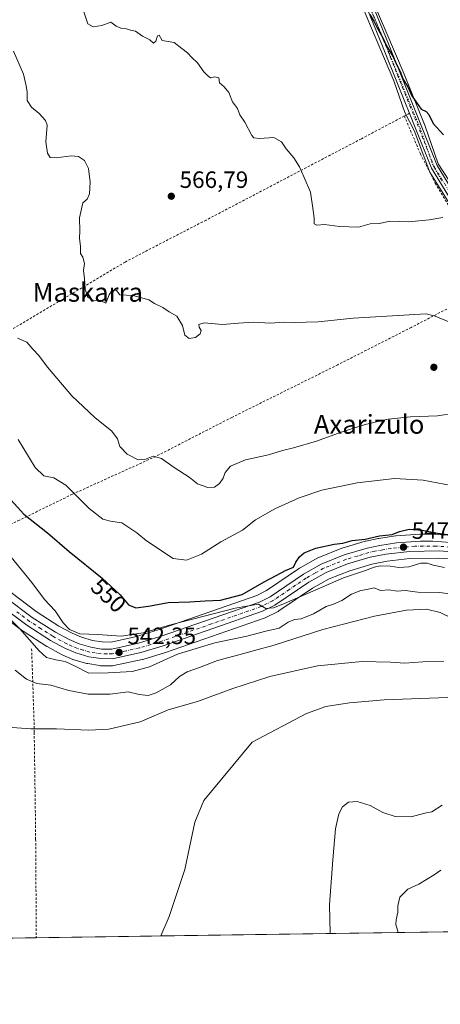
# Model space of a CAD drawing. Units: metres. Extents: x 596821 to 600255, y 4756876 to 4759239.
# Drawn here: x 598815 to 598994, y 4756876 to 4757294 of the extents above; entities that cross this region are included whole.
import ezdxf
from ezdxf.enums import TextEntityAlignment as Align

# ---------------------------------------------------------------- set-up
doc = ezdxf.new("R2010")
doc.units = ezdxf.units.M
doc.header["$MEASUREMENT"] = 0
for name, pattern in [('DGN Style 2', [1.6480167562047852, 0.988810053722871, -0.6592067024819142]), ('DGN Style 4', [2.6384748266838614, 1.318413404963828, -0.6592067024819142, 0.001648016756204785, -0.6592067024819142]), ('DGN Style 5', [1.1536117293433497, 0.4944050268614355, -0.6592067024819142])]:
    doc.linetypes.add(name, pattern=pattern)
for name, color, linetype, lineweight in [('Alambrada', 7, 'DGN Style 2', 0), ('Carretera de calzada única Cxs', 7, 'Continuous', 13), ('Carretera de calzada única eje', 7, 'DGN Style 4', 0), ('Cementerio Cxs', 135, 'Continuous', 0), ('Comarca CxS', 21, 'Continuous', 0), ('Comunidad Autónoma CxS', 142, 'Continuous', 0), ('Corriente natural lineal', 142, 'Continuous', 13), ('Curva de nivel maestra', 30, 'Continuous', 30), ('Curva de nivel normal', 30, 'Continuous', 0), ('Entidad de ámbito territorial CxS', 92, 'Continuous', 0), ('Municipio CxS', 4, 'Continuous', 0), ('Núcleo urbano CxS', 7, 'Continuous', 0), ('Pista no pavimentada Cxs', 111, 'Continuous', 0), ('Pista no pavimentada eje', 91, 'DGN Style 4', 0), ('Prado CxS', 92, 'Continuous', 0), ('Provincia CxS', 1, 'Continuous', 0), ('Punto de cota en terreno', 7, 'Continuous', 0), ('Rótulo de curva de nivel directora', 7, 'Continuous', 0), ('Rótulo de punto de cota en terreno', 7, 'Continuous', 0), ('Texto cartográfico', 7, 'Continuous', 0), ('Vía pecuaria CxS', 92, 'Continuous', 13), ('Vía pecuaria eje', 92, 'DGN Style 5', 0)]:
    doc.layers.add(name, color=color, linetype=linetype, lineweight=lineweight)
doc.styles.add('Style-Arial', font='txt')

# ---------------------------------------------------------------- blocks, each defined once
blk = doc.blocks.new('*U11')
at = {"layer": 'Núcleo urbano CxS', "color": 7, "linetype": 'Continuous', "lineweight": 0}
for points in [[(598811.1593000004, 4757050.985300001, 541.7369999999937), (598821.8532999996, 4757042.9057, 542.0325000000012), (598831.4874999998, 4757036.7641, 542.7681000000011), (598837.0729, 4757033.7115, 544.222099999999), (598841.0195000004, 4757032.021299999, 544.573000000004), (598845.6688999999, 4757030.6823, 544.5399999999936), (598849.7997000003, 4757030.009099999, 544.3509999999952), (598853.6244999999, 4757029.9915, 544.3185999999987), (598864.4567, 4757032.3465, 545.2566999999982), (598873.6227000002, 4757035.1139, 545.8031000000046), (598915.5034999996, 4757049.7005, 548.4014000000025), (598919.6920999996, 4757051.785499999, 548.6361999999936), (598933.7346999999, 4757061.321900001, 549.3803000000044), (598933.9347000001, 4757061.4465, 549.3638999999966), (598941.4693, 4757065.684900001, 548.9360000000015), (598941.8302999996, 4757065.8573, 548.9380999999995), (598951.6003000002, 4757069.747300001, 549.4064999999973), (598951.6841000002, 4757069.779100001, 549.4152000000031), (598951.8510999996, 4757069.8345, 549.4297999999981), (598961.6211000001, 4757072.7545, 549.9511000000057), (598961.8598999997, 4757072.815300001, 549.9358000000066), (598967.1599000003, 4757073.9353, 549.7388000000064), (598967.2591000004, 4757073.954500001, 549.7364999999991), (598967.3611000003, 4757073.970699999, 549.7333999999975), (598974.5210999995, 4757074.980699999, 549.8892000000051), (598974.7096999995, 4757075.001300001, 549.8806000000042), (598984.8397000004, 4757075.781300001, 549.7048000000068), (598985.0526999999, 4757075.790100001, 549.7127999999939), (598990.2515000004, 4757075.8201, 549.9079000000056), (598990.4767000005, 4757075.8123, 549.9159000000072), (599013.5367000002, 4757074.142300001, 550.7032000000036)], [(599012.6227000002, 4757064.105699999, 548.6294999999955), (598992.9348999998, 4757065.638499999, 547.4631999999983), (598980.5853000004, 4757065.4625, 547.2035999999935), (598970.8850999996, 4757064.333900001, 547.0503000000026), (598964.3613, 4757063.044700001, 546.733699999997), (598955.0314999997, 4757060.2623, 546.0841999999975), (598946.2487000005, 4757056.793500001, 545.9747999999963), (598939.2363, 4757052.874299999, 545.7890999999945), (598924.9133000001, 4757043.1667, 544.8886999999959), (598924.7301000003, 4757043.052100001, 544.8791999999958), (598924.5551000005, 4757042.958699999, 544.8724999999977), (598919.3551000003, 4757040.398700001, 544.2085999999981), (598919.0365000004, 4757040.2641, 544.1897000000026), (598876.8169, 4757025.5571, 542.0103999999993), (598876.6936999997, 4757025.517100001, 542.0083000000013), (598867.1136999996, 4757022.6371, 542.4162000000069), (598866.8821, 4757022.577500001, 542.4089999999997), (598854.8620999996, 4757019.987500001, 541.7519999999931), (598854.7511, 4757019.965700001, 541.7430000000022), (598854.2270999998, 4757019.920100001, 541.7128999999986), (598849.2040999997, 4757019.9301, 541.5815000000002), (598848.7188999997, 4757019.970699999, 541.5819000000047), (598843.7039000001, 4757020.803099999, 541.3987000000052), (598843.3844999997, 4757020.8759, 541.3916000000027), (598837.7944999998, 4757022.4759, 541.2559000000037), (598837.5941000005, 4757022.541099999, 541.2494000000006), (598837.4360999997, 4757022.603700001, 541.2361999999994), (598832.8261000002, 4757024.583699999, 540.9190999999992), (598832.5727000004, 4757024.706900001, 540.917100000006), (598826.4726999998, 4757028.036900001, 540.8591000000015), (598826.4101, 4757028.072100001, 540.8491000000067), (598826.2975000005, 4757028.1403, 540.8316999999952), (598816.2575000003, 4757034.540300001, 540.046199999997), (598816.0642999997, 4757034.674500001, 540.0206999999937), (598804.8542999999, 4757043.124500001, 539.7244000000064)]]:
    blk.add_polyline3d(points, dxfattribs=at)
blk = doc.blocks.new('*U14')
at = {"layer": 'Prado CxS', "color": 92, "linetype": 'Continuous', "lineweight": 0}
for points in [[(599252.5860000001, 4756910.702500001, 559.7206000000006), (598518.1506000003, 4756900.1436, 525.3573000000034)], [(598804.8542999999, 4757043.124500001, 539.7244000000064), (598816.0642999997, 4757034.674500001, 540.0206999999937), (598816.2575000003, 4757034.540300001, 540.046199999997), (598826.2975000005, 4757028.1403, 540.8316999999952), (598826.4101, 4757028.072100001, 540.8491000000067), (598826.4726999998, 4757028.036900001, 540.8591000000015), (598832.5727000004, 4757024.706900001, 540.917100000006), (598832.8261000002, 4757024.583699999, 540.9190999999992), (598837.4360999997, 4757022.603700001, 541.2361999999994), (598837.5941000005, 4757022.541099999, 541.2494000000006), (598837.7944999998, 4757022.4759, 541.2559000000037), (598843.3844999997, 4757020.8759, 541.3916000000027), (598843.7039000001, 4757020.803099999, 541.3987000000052), (598848.7188999997, 4757019.970699999, 541.5819000000047), (598849.2040999997, 4757019.9301, 541.5815000000002), (598854.2270999998, 4757019.920100001, 541.7128999999986), (598854.7511, 4757019.965700001, 541.7430000000022), (598854.8620999996, 4757019.987500001, 541.7519999999931), (598866.8821, 4757022.577500001, 542.4089999999997), (598867.1136999996, 4757022.6371, 542.4162000000069), (598876.6936999997, 4757025.517100001, 542.0083000000013), (598876.8169, 4757025.5571, 542.0103999999993), (598919.0365000004, 4757040.2641, 544.1897000000026), (598919.3551000003, 4757040.398700001, 544.2085999999981), (598924.5551000005, 4757042.958699999, 544.8724999999977), (598924.7301000003, 4757043.052100001, 544.8791999999958), (598924.9133000001, 4757043.1667, 544.8886999999959), (598939.2363, 4757052.874299999, 545.7890999999945), (598946.2487000005, 4757056.793500001, 545.9747999999963), (598955.0314999997, 4757060.2623, 546.0841999999975), (598964.3613, 4757063.044700001, 546.733699999997), (598970.8850999996, 4757064.333900001, 547.0503000000026), (598980.5853000004, 4757065.4625, 547.2035999999935), (598992.9348999998, 4757065.638499999, 547.4631999999983), (599012.6227000002, 4757064.105699999, 548.6294999999955)]]:
    blk.add_polyline3d(points, dxfattribs=at)
blk = doc.blocks.new('*U17')
at = {"layer": 'Prado CxS', "color": 92, "linetype": 'Continuous', "lineweight": 0}
blk.add_polyline3d([(599013.5367000002, 4757074.142300001, 550.7032000000036), (598990.4767000005, 4757075.8123, 549.9159000000072), (598990.2515000004, 4757075.8201, 549.9079000000056), (598985.0526999999, 4757075.790100001, 549.7127999999939), (598984.8397000004, 4757075.781300001, 549.7048000000068), (598974.7096999995, 4757075.001300001, 549.8806000000042), (598974.5210999995, 4757074.980699999, 549.8892000000051), (598967.3611000003, 4757073.970699999, 549.7333999999975), (598967.2591000004, 4757073.954500001, 549.7364999999991), (598967.1599000003, 4757073.9353, 549.7388000000064), (598961.8598999997, 4757072.815300001, 549.9358000000066), (598961.6211000001, 4757072.7545, 549.9511000000057), (598951.8510999996, 4757069.8345, 549.4297999999981), (598951.6841000002, 4757069.779100001, 549.4152000000031), (598951.6003000002, 4757069.747300001, 549.4064999999973), (598941.8302999996, 4757065.8573, 548.9380999999995), (598941.4693, 4757065.684900001, 548.9360000000015), (598933.9347000001, 4757061.4465, 549.3638999999966), (598933.7346999999, 4757061.321900001, 549.3803000000044), (598919.6920999996, 4757051.785499999, 548.6361999999936), (598915.5034999996, 4757049.7005, 548.4014000000025), (598873.6227000002, 4757035.1139, 545.8031000000046), (598864.4567, 4757032.3465, 545.2566999999982), (598853.6244999999, 4757029.9915, 544.3185999999987), (598849.7997000003, 4757030.009099999, 544.3509999999952), (598845.6688999999, 4757030.6823, 544.5399999999936), (598841.0195000004, 4757032.021299999, 544.573000000004), (598837.0729, 4757033.7115, 544.222099999999), (598831.4874999998, 4757036.7641, 542.7681000000011), (598821.8532999996, 4757042.9057, 542.0325000000012), (598811.1593000004, 4757050.985300001, 541.7369999999937)], dxfattribs=at)
blk = doc.blocks.new('5PATER')
at = {"layer": 'Cementerio Cxs', "linetype": 'Continuous', "lineweight": 0}
h = blk.add_hatch(color=51, dxfattribs=at)
edge = h.paths.add_edge_path()
edge.add_ellipse((0, 0), major_axis=(-0.1095731443231308, -0.1110710700762829), ratio=0.9994222409660322, start_angle=0, end_angle=360)
blk = doc.blocks.new('*U21')
at = {"layer": 'Carretera de calzada única Cxs', "color": 7, "linetype": 'Continuous', "lineweight": 13}
for points in [[(598809.2600999996, 4757048.6601, 541.1423000000068), (598820.1401000004, 4757040.440099999, 542.2621999999974), (598829.9600999998, 4757034.1801, 544.5366999999969), (598835.7600999996, 4757031.0101, 543.3883999999962), (598840.0100999996, 4757029.190099999, 543.093599999993), (598845.0100999996, 4757027.7501, 542.4404999999971), (598849.5500999996, 4757027.0101, 542.4640999999974), (598853.9401000004, 4757026.9901, 542.5801000000065), (598865.2100999998, 4757029.440099999, 543.5093999999954), (598874.5500999996, 4757032.2601, 543.7318999999989), (598916.6700999998, 4757046.9301, 548.0947000000015), (598921.2100999998, 4757049.190099999, 548.023199999996), (598935.4200999998, 4757058.840100001, 548.1921000000002), (598942.9401000004, 4757063.0701, 547.777900000001), (598952.7100999998, 4757066.960100001, 548.4499999999971), (598962.4801000003, 4757069.880100001, 548.8494000000064), (598967.7801000001, 4757071.0001, 549.0727000000043), (598974.9401000004, 4757072.0101, 549.067200000005), (598985.0701000001, 4757072.790100001, 549.2534000000014), (598990.2600999996, 4757072.8201, 549.3261999999959), (599013.3201000001, 4757071.1501, 550.2448000000004)], [(599012.9401000004, 4757067.090100001, 549.4763999999996), (598993.0301000001, 4757068.640100001, 548.3421999999991), (598980.3901000004, 4757068.460100001, 548.8273000000045), (598970.4200999998, 4757067.300100001, 547.668399999995), (598963.6401000004, 4757065.960100001, 547.9931999999973), (598954.0500999996, 4757063.100099999, 547.5954999999958), (598944.9600999998, 4757059.5101, 547.0163999999932), (598937.6601, 4757055.4301, 546.2909000000072), (598923.2301000003, 4757045.6501, 545.610799999995), (598918.0301000001, 4757043.090100001, 545.385500000004), (598875.8300999999, 4757028.390100001, 542.993100000007), (598866.2500999998, 4757025.5101, 543.3393999999971), (598854.2301000003, 4757022.920100001, 542.6972999999998), (598849.2100999998, 4757022.9301, 542.8291000000027), (598844.2100999998, 4757023.7601, 542.5777999999991), (598838.6201, 4757025.360099999, 542.181899999996), (598834.0100999996, 4757027.340100001, 541.867499999993), (598827.9101, 4757030.670100001, 541.5760000000009), (598817.8701, 4757037.0701, 540.7770000000019), (598806.6601, 4757045.520099999, 540.5494000000035)]]:
    blk.add_polyline3d(points, dxfattribs=at)

msp = doc.modelspace()

# ---------------------------------------------------------------- linework, layer by layer
at = {"layer": 'Alambrada', "color": 7, "linetype": 'DGN Style 2', "lineweight": 0, "extrusion": (-0.151942934510172, -0.08060822342532671, 0.9850967764482077), "elevation": -473919.5009747464, "flags": 128}
msp.add_lwpolyline([(-3921770.675983211, 2717602.23932585), (-3921770.675983211, 2717599.791665539)], dxfattribs=at)
at = {"layer": 'Alambrada', "color": 7, "linetype": 'DGN Style 2', "lineweight": 0}
for points in [[(598978.2401000002, 4757253.2301, 573.2856000000029), (598959.9501, 4757243.530099999, 571.9407999999967), (598894.0201000003, 4757209.050100001, 567.1232000000019), (598867.7701000003, 4757195.530099999, 566.2029999999941), (598859.6300999997, 4757191.2301, 570.311799999996), (598801.1401000004, 4757156.520099999, 559.9636000000028), (598769.0500999996, 4757137.4801, 544.9928999999975), (598766.6001000004, 4757136.090100001, 543.6339000000007), (598743.5701000001, 4757124.770099999, 537.3251000000018)], [(598978.2401000002, 4757253.2301, 573.2856000000029), (598985.0800999999, 4757237.040100001, 572.3870000000024), (598991.3800999997, 4757224.7501, 571.6122999999934), (599016.7200999996, 4757181.920100001, 570.0715999999958), (598981.1801000005, 4757163.4901, 564.6680000000051), (598950.0100999996, 4757147.670100001, 563.1986000000034), (598904.9501, 4757125.3201, 562.7743999999948), (598872.6401000004, 4757108.7401, 562.9569999999949), (598837.1700999998, 4757092.690099999, 555.4035000000003), (598814.6801000005, 4757081.700099999, 549.0225999999967), (598798.4901000002, 4757074.100099999, 543.8606), (598787.0301000001, 4757069.4301, 540.0963000000047)], [(598819.8901000004, 4757027.090100001, 540.5207999999984), (598820.9700999996, 4756994.2401, 530.202099999995), (598820.9700999996, 4756991.630100001, 529.3644999999962), (598821.5900999998, 4756948.940099999, 526.1872000000003), (598821.5900999998, 4756946.3301, 526.230899999995), (598821.8624999998, 4756904.51, 526.5215000000027)]]:
    msp.add_polyline3d(points, dxfattribs=at)
at = {"layer": 'Carretera de calzada única Cxs', "color": 7, "linetype": 'Continuous', "lineweight": 13}
for points in [[(598809.2600999996, 4757048.6601, 541.1423000000068), (598820.1401000004, 4757040.440099999, 542.2621999999974), (598829.9600999998, 4757034.1801, 544.5366999999969), (598835.7600999996, 4757031.0101, 543.3883999999962), (598840.0100999996, 4757029.190099999, 543.093599999993), (598845.0100999996, 4757027.7501, 542.4404999999971), (598849.5500999996, 4757027.0101, 542.4640999999974), (598853.9401000004, 4757026.9901, 542.5801000000065), (598865.2100999998, 4757029.440099999, 543.5093999999954), (598874.5500999996, 4757032.2601, 543.7318999999989), (598916.6700999998, 4757046.9301, 548.0947000000015), (598921.2100999998, 4757049.190099999, 548.023199999996), (598935.4200999998, 4757058.840100001, 548.1921000000002), (598942.9401000004, 4757063.0701, 547.777900000001), (598952.7100999998, 4757066.960100001, 548.4499999999971), (598962.4801000003, 4757069.880100001, 548.8494000000064), (598967.7801000001, 4757071.0001, 549.0727000000043), (598974.9401000004, 4757072.0101, 549.067200000005), (598985.0701000001, 4757072.790100001, 549.2534000000014), (598990.2600999996, 4757072.8201, 549.3261999999959), (599013.3201000001, 4757071.1501, 550.2448000000004)], [(599012.9401000004, 4757067.090100001, 549.4763999999996), (598993.0301000001, 4757068.640100001, 548.3421999999991), (598980.3901000004, 4757068.460100001, 548.8273000000045), (598970.4200999998, 4757067.300100001, 547.668399999995), (598963.6401000004, 4757065.960100001, 547.9931999999973), (598954.0500999996, 4757063.100099999, 547.5954999999958), (598944.9600999998, 4757059.5101, 547.0163999999932), (598937.6601, 4757055.4301, 546.2909000000072), (598923.2301000003, 4757045.6501, 545.610799999995), (598918.0301000001, 4757043.090100001, 545.385500000004), (598875.8300999999, 4757028.390100001, 542.993100000007), (598866.2500999998, 4757025.5101, 543.3393999999971), (598854.2301000003, 4757022.920100001, 542.6972999999998), (598849.2100999998, 4757022.9301, 542.8291000000027), (598844.2100999998, 4757023.7601, 542.5777999999991), (598838.6201, 4757025.360099999, 542.181899999996), (598834.0100999996, 4757027.340100001, 541.867499999993), (598827.9101, 4757030.670100001, 541.5760000000009), (598817.8701, 4757037.0701, 540.7770000000019), (598806.6601, 4757045.520099999, 540.5494000000035)]]:
    msp.add_polyline3d(points, dxfattribs=at)
at = {"layer": 'Carretera de calzada única eje', "color": 7, "linetype": 'DGN Style 4', "lineweight": 0}
msp.add_polyline3d([(599003.1700999998, 4757069.890100001, 550.6784000000043), (598991.6401000004, 4757070.7301, 548.8034000000043), (598989.0500999996, 4757070.710100001, 548.9606000000058), (598982.7301000003, 4757070.610099999, 549.1245000000055), (598977.6601, 4757070.2401, 548.5752000000066), (598972.6700999998, 4757069.6601, 548.4183000000048), (598969.1001000004, 4757069.1501, 548.2556999999942), (598965.7100999998, 4757068.4801, 548.0247999999992), (598963.0701000001, 4757067.920100001, 547.8304000000062), (598958.2600999996, 4757066.4901, 547.8711999999941), (598953.3901000004, 4757065.020099999, 547.9315999999963), (598948.8300999999, 4757063.2401, 547.4324999999953), (598943.9401000004, 4757061.290100001, 547.1146000000008), (598940.3000999996, 4757059.2501, 547.0510000000068), (598936.5301000001, 4757057.130100001, 546.890400000004), (598929.4401000004, 4757052.3101, 546.6828999999998), (598922.2301000003, 4757047.420100001, 545.7681000000011), (598919.9600999998, 4757046.290100001, 546.4323000000004), (598917.3501000004, 4757045.0101, 546.5975000000036), (598896.3000999996, 4757037.670100001, 545.7176000000036), (598875.1901000004, 4757030.3201, 543.3383999999933), (598870.5100999996, 4757028.920100001, 543.2932000000001), (598865.7301000003, 4757027.4801, 542.8092999999935), (598860.1001000004, 4757026.2501, 542.7578999999969), (598854.0800999999, 4757024.940099999, 542.6428000000016), (598851.8901000004, 4757024.960100001, 542.6340999999958), (598849.3701, 4757024.970100001, 542.6420999999973), (598846.8901000004, 4757025.380100001, 542.5728999999993), (598844.6201, 4757025.7501, 542.4342000000033), (598841.8201000001, 4757026.5601, 542.2651999999945), (598839.3201000001, 4757027.270099999, 542.1490000000049), (598837.0100999996, 4757028.2601, 542.4167000000016), (598834.8901000004, 4757029.1801, 542.5283000000054), (598828.9200999998, 4757032.420100001, 541.8855999999942), (598823.9101, 4757035.610099999, 542.001900000003), (598819.0100999996, 4757038.7601, 541.2317999999941), (598813.3901000004, 4757042.9901, 540.9777000000031)], dxfattribs=at)
at = {"layer": 'Comarca CxS', "color": 21, "linetype": 'Continuous', "lineweight": 0, "flags": 128}
msp.add_lwpolyline([(596981.2144627629, 4756878.04729611), (596856.2000007394, 4756876.249982392), (596845.5237173622, 4757630.419380192), (596842.7861316891, 4757823.801596195), (596826.8821546279, 4758947.253679588), (596823.4500007397, 4759189.699982368), (598028.7083280502, 4759207.037056148), (598050.834983704, 4759207.355337676), (598074.2191710561, 4759207.691708205), (600220.8500007654, 4759238.56998237), (600225.1865569381, 4758942.365398828), (600254.720000765, 4756925.109982394), (599004.6513203811, 4756907.137936996), (597633.8361606724, 4756887.429938012)], close=True, dxfattribs=at)
at = {"layer": 'Comunidad Autónoma CxS', "color": 142, "linetype": 'Continuous', "lineweight": 0, "flags": 128}
msp.add_lwpolyline([(596981.2144627629, 4756878.04729611), (596856.2000007394, 4756876.249982392), (596845.5237173622, 4757630.419380192), (596842.7861316891, 4757823.801596195), (596826.8821546279, 4758947.253679588), (596823.4500007397, 4759189.699982368), (598028.7083280502, 4759207.037056148), (598050.834983704, 4759207.355337676), (598074.2191710561, 4759207.691708205), (600220.8500007654, 4759238.56998237), (600225.1865569381, 4758942.365398828), (600254.720000765, 4756925.109982394), (599004.6513203811, 4756907.137936996), (597633.8361606724, 4756887.429938012)], close=True, dxfattribs=at)
at = {"layer": 'Corriente natural lineal', "color": 142, "linetype": 'Continuous', "lineweight": 13}
msp.add_polyline3d([(599073.8476999998, 4756974.070900001, 531.0470000000059), (599060.806, 4756983.365800001, 531.0060999999987), (599036.7289000005, 4756994.742900001, 528.3472999999941), (599015.9700999996, 4757001.2601, 528.340400000001), (598996.6501000002, 4757006.4801, 527.7317000000039), (598969.6201, 4757005.450099999, 528.1713000000018), (598954.9001000002, 4757004.1801, 528.2320999999939), (598944.9301000005, 4757002.610099999, 527.8343000000023), (598936.7001, 4756999.6501, 527.5941000000021), (598913.5000999998, 4756987.4901, 526.7280000000028), (598892.9700999996, 4756962.6801, 527.030700000003), (598889.2600999996, 4756953.550100001, 526.8950000000041), (598885.0301000001, 4756933.4801, 527.1218999999984), (598878.3201000001, 4756913.470100001, 526.626099999994), (598874.7501999997, 4756905.270400001, 526.6736999999994)], dxfattribs=at)
at = {"layer": 'Curva de nivel maestra', "color": 30, "linetype": 'Continuous', "lineweight": 30, "flags": 128}
for points, elevation in [([(598963.5700000003, 4757296.220100001), (598965.2699999996, 4757293.5001), (598966.4900000002, 4757290.950099999), (598969.1500000004, 4757286.3201), (598970.7000000002, 4757283.020099999), (598973.4600000001, 4757278.3301), (598975.04, 4757274.8101), (598976.5599999996, 4757271.780099999), (598977.6299999999, 4757269.030099999), (598979.7000000002, 4757265.520099999), (598981.3700000001, 4757261.7301), (598985.4199999999, 4757256.0801), (598987.4500000002, 4757255.100099999), (598988.6200000001, 4757253.8301), (598990.4699999997, 4757250.040100001), (598994.79, 4757245.210100001)], 575), ([(598809.8300000001, 4757091.780099999), (598816.5999999996, 4757084.220100001), (598826.6500000004, 4757076.2601), (598835.8099999996, 4757068.4301), (598849.8600000005, 4757057.140100001), (598857.4299999997, 4757050.040100001), (598861.0199999996, 4757045.7301), (598864.1399999997, 4757044.460100001), (598869.5199999996, 4757045.1501), (598877.9000000004, 4757046.720100001), (598887.0300000003, 4757046.9801), (598893.6500000004, 4757047.4101), (598900.1100000005, 4757047.720100001), (598909.3899999997, 4757050.1501), (598918.6299999999, 4757055.550100001), (598923.7000000002, 4757058.1501), (598927.7000000002, 4757060.3301), (598931.0599999996, 4757061.780099999), (598932.1600000003, 4757063.860099999), (598933.6500000004, 4757066.100099999), (598935.7000000002, 4757067.790100001), (598940.6200000001, 4757069.8201), (598948.3700000001, 4757071.4801), (598952.0300000003, 4757071.940099999), (598955.9900000002, 4757073.0001), (598961.5300000003, 4757073.690099999), (598967.6600000003, 4757075.0001), (598973.0300000003, 4757075.6801), (598976.1100000005, 4757076.860099999), (598980.3300000001, 4757077.8201), (598985.8399999999, 4757077.450099999), (598992.2599999999, 4757076.210100001), (598999, 4757075.340100001)], 550.0000000000001)]:
    msp.add_lwpolyline(points, dxfattribs=dict(at, elevation=elevation))
at = {"layer": 'Curva de nivel normal', "color": 30, "linetype": 'Continuous', "lineweight": 0, "flags": 128}
for points, elevation in [([(598841.3200000003, 4757299.550000001), (598843.7800000003, 4757292.279999999), (598846.0300000003, 4757290.980000001), (598849.7400000002, 4757291.66), (598853.5099999999, 4757292.960000001), (598855.7400000002, 4757291.359999999), (598857.8300000001, 4757290.460000001), (598860.2300000006, 4757290.25), (598861.8600000005, 4757289.66), (598864, 4757289.24), (598866.9800000006, 4757287.140000001), (598870.0999999996, 4757285.5), (598871.6500000004, 4757284.08), (598872.5800000001, 4757284.91), (598873.3399999999, 4757287.189999999), (598874, 4757287.51), (598875.2999999998, 4757285.25), (598880.3799999999, 4757284.33), (598883.6200000001, 4757281.9), (598886.04, 4757280.039999999), (598887.8899999997, 4757278.039999999), (598890.3600000005, 4757275.699999999), (598892.9800000006, 4757271.939999999), (598894.5800000001, 4757270.42), (598895.8600000005, 4757269.430000001), (598897.7199999997, 4757269.83), (598899.3499999996, 4757269.359999999), (598899.6799999997, 4757267.300000001), (598901.7000000002, 4757265.65), (598903.5999999996, 4757263.220000001), (598905.2100000001, 4757259.279999999), (598907.3099999996, 4757256.33), (598908.3700000001, 4757253.77), (598910.4299999997, 4757250.640000001), (598913.4000000004, 4757244.880000001), (598914.2800000003, 4757243.890000001), (598916.6900000004, 4757243.600000001), (598922.7999999998, 4757244.039999999), (598926.0700000003, 4757242.189999999), (598927.9500000002, 4757239.24), (598931.2400000002, 4757235.52), (598933.6399999997, 4757231.600000001), (598935.6200000001, 4757227.050000001), (598938.3399999999, 4757220.91), (598939.5099999999, 4757213.060000001), (598939.9800000006, 4757209.859999999), (598939.9600000001, 4757207.51), (598941.0800000001, 4757206.930000001), (598944.2800000003, 4757207.230000001), (598950.6500000004, 4757206.26), (598958.7400000002, 4757206.08), (598963.6900000004, 4757207.42), (598967.6100000005, 4757207.65), (598971.9900000002, 4757208.560000001), (598979.9400000004, 4757208.230000001), (598988.8200000003, 4757209.130000001), (598994.5300000003, 4757210.15)], 570), ([(598997.1600000003, 4757165.789999999), (598991.3200000003, 4757168.25), (598987.54, 4757169.279999999), (598956.54, 4757167.359999999), (598941.5999999996, 4757165.859999999), (598931.3499999996, 4757165.560000001), (598927.0300000003, 4757165.720000001), (598921.3700000001, 4757165.310000001), (598914.0300000003, 4757165.680000001), (598907.7000000002, 4757165.32), (598901.0300000003, 4757164.680000001), (598893.2199999997, 4757165.439999999), (598890.9800000006, 4757164.77), (598891.1100000005, 4757163.58), (598891.9000000004, 4757162.189999999), (598891.4500000002, 4757160.800000001), (598889.5199999996, 4757159.220000001), (598886.8300000001, 4757158.82), (598885.0300000003, 4757160.26), (598884.0300000003, 4757164.33), (598881.5300000003, 4757168.279999999), (598878.25, 4757170.07), (598875.5999999996, 4757171.880000001), (598872.0800000001, 4757173.66), (598869.6600000003, 4757175.140000001), (598863.04, 4757176.99), (598857.3600000005, 4757177.310000001), (598855.9100000003, 4757179.109999999), (598854.04, 4757179.300000001), (598852.8099999996, 4757177.289999999), (598851.3600000005, 4757173.789999999), (598849.3399999999, 4757174.84), (598846.0300000003, 4757175.029999999), (598843.7999999998, 4757176.230000001), (598842.5599999996, 4757179.789999999), (598842.3099999996, 4757184.17), (598841.9400000004, 4757187.619999999), (598842.3600000005, 4757190.66), (598841.6500000004, 4757193.27), (598840.6799999997, 4757194.789999999), (598840.5700000003, 4757197.77), (598840.2000000002, 4757201.32), (598840.3099999996, 4757204.32), (598840.1500000004, 4757209.980000001), (598841.5899999999, 4757216.300000001), (598843.4699999997, 4757217.92), (598844.4100000003, 4757220.16), (598844.6799999997, 4757225.100000001), (598844, 4757230.980000001), (598842.2999999998, 4757234.279999999), (598839.8300000001, 4757236.029999999), (598836.6200000001, 4757236.34), (598830.3600000005, 4757235.480000001), (598827.7199999997, 4757235.66), (598826.6699999999, 4757237.369999999), (598825.8799999999, 4757242.189999999), (598826.54, 4757249.25), (598825.7800000003, 4757251.26), (598823.1100000005, 4757254.26), (598819.8600000005, 4757256.939999999), (598818.04, 4757259.77), (598817.9800000006, 4757263.300000001), (598817.5099999999, 4757265.980000001), (598816.4199999999, 4757270.980000001), (598812.2400000002, 4757280.65)], 565), ([(598999.7599999999, 4757127.039999999), (598992.3200000003, 4757125.939999999), (598980.8099999996, 4757125.609999999), (598971.4000000004, 4757124.52), (598961.6399999997, 4757122.25), (598951.3700000001, 4757119.109999999), (598940.9199999999, 4757115.25), (598931.1100000005, 4757112.4), (598926.3899999997, 4757111.33), (598920.54, 4757109.480000001), (598910.7000000002, 4757107.33), (598904.4100000003, 4757104.66), (598902.1600000003, 4757101.939999999), (598901.2699999996, 4757099.480000001), (598899.6600000003, 4757097.310000001), (598897.6200000001, 4757095.680000001), (598894.7100000001, 4757095.5), (598890.2800000003, 4757097.09), (598886.75, 4757099.92), (598880.3799999999, 4757104), (598874.9900000002, 4757107.9), (598871.5099999999, 4757108.84), (598868.0300000003, 4757107.4), (598865.0899999999, 4757107.350000001), (598860.4699999997, 4757109.730000001), (598857.3899999997, 4757112.949999999), (598856.3099999996, 4757116.26), (598853.9000000004, 4757119.52), (598846.6799999997, 4757125.289999999), (598836.8899999997, 4757134.5), (598826.6200000001, 4757146.65), (598822.9800000006, 4757151.57), (598820.4000000004, 4757154.289999999), (598817.8600000005, 4757157.279999999), (598813.8799999999, 4757158.880000001)], 560), ([(599004.0099999999, 4757095.310000001), (598986.25, 4757098.710000001), (598974.0199999996, 4757099.34), (598958.1200000001, 4757097.5), (598943.1500000004, 4757094.359999999), (598933.5700000003, 4757091.220000001), (598923.1399999997, 4757086.57), (598915.04, 4757081.800000001), (598909.5099999999, 4757077.49), (598900.2199999997, 4757072.52), (598892.0300000003, 4757067.230000001), (598885.6200000001, 4757064.66), (598880.0099999999, 4757065.359999999), (598868.6900000004, 4757072.939999999), (598864.6299999999, 4757076.390000001), (598858.2599999999, 4757080.560000001), (598853.4400000004, 4757081.24), (598850.1900000004, 4757082.08), (598844.3399999999, 4757086.600000001), (598834.3499999996, 4757096.5), (598829.3600000005, 4757099.65), (598825.0599999996, 4757100.5), (598821.3899999997, 4757104.109999999), (598814.1699999999, 4757115.869999999)], 555), ([(598808.0999999996, 4757069.77), (598819.9100000003, 4757055.310000001), (598825.3600000005, 4757047.980000001), (598829.8799999999, 4757043.279999999), (598833.3200000003, 4757038.119999999), (598836, 4757035.230000001), (598840.3499999996, 4757033.5), (598848.04, 4757033.220000001), (598857.9100000003, 4757032.539999999), (598867.2000000002, 4757033.859999999), (598879.4699999997, 4757037.460000001), (598906.3099999996, 4757044.380000001), (598916.3300000001, 4757046.02), (598919.3499999996, 4757044.15), (598922.5999999996, 4757044.470000001), (598927.3200000003, 4757046.359999999), (598952.3700000001, 4757057.230000001), (598961.7000000002, 4757060.32), (598965.3700000001, 4757061.74), (598968.1600000003, 4757062.26), (598972.2000000002, 4757062.230000001), (598975.8200000003, 4757061.640000001), (598980.0700000003, 4757061.880000001), (598985.2199999997, 4757063.42), (598987.9299999997, 4757063.49), (598990.4500000002, 4757062.57), (598995.25, 4757061.680000001)], 545), ([(599001.8300000001, 4757049.869999999), (598993.1699999999, 4757050.949999999), (598983.9000000004, 4757051.140000001), (598978.5800000001, 4757051.869999999), (598975.1200000001, 4757051.560000001), (598971.6100000005, 4757052.109999999), (598968.0300000003, 4757051.810000001), (598965.4199999999, 4757053.039999999), (598962.2999999998, 4757052.27), (598959.7000000002, 4757051.810000001), (598955.7699999996, 4757050.289999999), (598951.7199999997, 4757047.539999999), (598948.1299999999, 4757046.02), (598945.04, 4757045.09), (598939.6399999997, 4757041.980000001), (598934.3499999996, 4757039.880000001), (598931.5700000003, 4757039.52), (598928.8200000003, 4757038.439999999), (598925.0599999996, 4757035.890000001), (598919.4400000004, 4757034.57), (598911.25, 4757032.41), (598897.6500000004, 4757029.600000001), (598881.8600000005, 4757024.82), (598869.9299999997, 4757019.480000001), (598862.5300000003, 4757017.439999999), (598852.3700000001, 4757016.91), (598844.1100000005, 4757016.76), (598838.4000000004, 4757019.710000001), (598834.0700000003, 4757021.689999999), (598830.0999999996, 4757022.369999999), (598826.2599999999, 4757023.460000001), (598823.04, 4757026.310000001), (598814.7999999998, 4757035.65), (598806.8799999999, 4757043.4)], 540), ([(598998.3499999996, 4757040.050000001), (598993.4500000002, 4757042.5), (598987.6900000004, 4757043.880000001), (598979.0800000001, 4757043.539999999), (598965.5499999998, 4757041.01), (598943.6600000003, 4757035.230000001), (598922.8799999999, 4757028.600000001), (598914.5499999998, 4757026.449999999), (598907.9000000004, 4757024.51), (598898.7999999998, 4757022.08), (598891.2000000002, 4757019.15), (598885.9000000004, 4757017.34), (598882.7100000001, 4757015.33), (598878.8899999997, 4757011.880000001), (598872.75, 4757008.359999999), (598869.3399999999, 4757007.359999999), (598865.54, 4757007.76), (598860.9299999997, 4757008.880000001), (598853.2999999998, 4757007.92), (598843.9199999999, 4757007.789999999), (598835.6699999999, 4757009.380000001), (598828.0300000003, 4757011.65), (598822.04, 4757012.430000001), (598817.75, 4757014.17), (598812.9400000004, 4757018.09)], 535), ([(598811.54, 4756993.74), (598819.5300000003, 4756993.140000001), (598830.4600000001, 4756993.08), (598844.2400000002, 4756992.52), (598852.6600000003, 4756993.07), (598866.04, 4756996.17), (598877.9100000003, 4757001.16), (598890.3700000001, 4757004.800000001), (598905.3700000001, 4757010.289999999), (598921.0300000003, 4757015.42), (598941.3700000001, 4757019.83), (598960.3700000001, 4757021.720000001), (598972.3700000001, 4757021.5), (598978.3700000001, 4757021.060000001), (598986.0300000003, 4757021.640000001), (598995.0300000003, 4757021.880000001)], 530), ([(598994.3300000001, 4756960.75), (598989.9400000004, 4756957.949999999), (598986.9900000002, 4756957.300000001), (598981.1900000004, 4756955.810000001), (598974.2599999999, 4756955.880000001), (598969.1299999999, 4756957.600000001), (598963.6399999997, 4756960.550000001), (598958.1500000004, 4756962.350000001), (598954.5, 4756962.050000001), (598951.9299999997, 4756960.100000001), (598950.3300000001, 4756957.07), (598948.9600000001, 4756950.76), (598947.7999999998, 4756937.57), (598946.4500000002, 4756918.52), (598946.6924000002, 4756906.3048)], 530), ([(598975.5528999995, 4756906.719699999), (598975.3499999996, 4756907.710000001), (598974.6299999999, 4756910.130000001), (598974.7199999997, 4756912.100000001), (598975.4900000002, 4756915.32), (598975.4000000004, 4756917.980000001), (598976.29, 4756921.65), (598979.7000000002, 4756925.140000001), (598984.4199999999, 4756927.289999999), (598990.9100000003, 4756931.140000001), (598993.75, 4756933.199999999)], 535)]:
    msp.add_lwpolyline(points, dxfattribs=dict(at, elevation=elevation))
at = {"layer": 'Entidad de ámbito territorial CxS', "color": 92, "linetype": 'Continuous', "lineweight": 0, "flags": 128}
msp.add_lwpolyline([(599004.6513203811, 4756907.137936996), (597633.8361606724, 4756887.429938012)], dxfattribs=at)
at = {"layer": 'Municipio CxS', "color": 4, "linetype": 'Continuous', "lineweight": 0, "flags": 128}
msp.add_lwpolyline([(598074.2191710561, 4759207.691708205), (600220.8500007654, 4759238.56998237), (600225.1865569381, 4758942.365398828), (600254.720000765, 4756925.109982394), (599004.6513203811, 4756907.137936996), (597633.8361606724, 4756887.429938012)], dxfattribs=at)
at = {"layer": 'Núcleo urbano CxS', "color": 7, "linetype": 'Continuous', "lineweight": 0}
for points in [[(598811.1593000004, 4757050.985300001, 541.7369999999937), (598821.8532999996, 4757042.9057, 542.0325000000012), (598831.4874999998, 4757036.7641, 542.7681000000011), (598837.0729, 4757033.7115, 544.222099999999), (598841.0195000004, 4757032.021299999, 544.573000000004), (598845.6688999999, 4757030.6823, 544.5399999999936), (598849.7997000003, 4757030.009099999, 544.3509999999952), (598853.6244999999, 4757029.9915, 544.3185999999987), (598864.4567, 4757032.3465, 545.2566999999982), (598873.6227000002, 4757035.1139, 545.8031000000046), (598915.5034999996, 4757049.7005, 548.4014000000025), (598919.6920999996, 4757051.785499999, 548.6361999999936), (598933.7346999999, 4757061.321900001, 549.3803000000044), (598933.9347000001, 4757061.4465, 549.3638999999966), (598941.4693, 4757065.684900001, 548.9360000000015), (598941.8302999996, 4757065.8573, 548.9380999999995), (598951.6003000002, 4757069.747300001, 549.4064999999973), (598951.6841000002, 4757069.779100001, 549.4152000000031), (598951.8510999996, 4757069.8345, 549.4297999999981), (598961.6211000001, 4757072.7545, 549.9511000000057), (598961.8598999997, 4757072.815300001, 549.9358000000066), (598967.1599000003, 4757073.9353, 549.7388000000064), (598967.2591000004, 4757073.954500001, 549.7364999999991), (598967.3611000003, 4757073.970699999, 549.7333999999975), (598974.5210999995, 4757074.980699999, 549.8892000000051), (598974.7096999995, 4757075.001300001, 549.8806000000042), (598984.8397000004, 4757075.781300001, 549.7048000000068), (598985.0526999999, 4757075.790100001, 549.7127999999939), (598990.2515000004, 4757075.8201, 549.9079000000056), (598990.4767000005, 4757075.8123, 549.9159000000072), (599013.5367000002, 4757074.142300001, 550.7032000000036)], [(599012.6227000002, 4757064.105699999, 548.6294999999955), (598992.9348999998, 4757065.638499999, 547.4631999999983), (598980.5853000004, 4757065.4625, 547.2035999999935), (598970.8850999996, 4757064.333900001, 547.0503000000026), (598964.3613, 4757063.044700001, 546.733699999997), (598955.0314999997, 4757060.2623, 546.0841999999975), (598946.2487000005, 4757056.793500001, 545.9747999999963), (598939.2363, 4757052.874299999, 545.7890999999945), (598924.9133000001, 4757043.1667, 544.8886999999959), (598924.7301000003, 4757043.052100001, 544.8791999999958), (598924.5551000005, 4757042.958699999, 544.8724999999977), (598919.3551000003, 4757040.398700001, 544.2085999999981), (598919.0365000004, 4757040.2641, 544.1897000000026), (598876.8169, 4757025.5571, 542.0103999999993), (598876.6936999997, 4757025.517100001, 542.0083000000013), (598867.1136999996, 4757022.6371, 542.4162000000069), (598866.8821, 4757022.577500001, 542.4089999999997), (598854.8620999996, 4757019.987500001, 541.7519999999931), (598854.7511, 4757019.965700001, 541.7430000000022), (598854.2270999998, 4757019.920100001, 541.7128999999986), (598849.2040999997, 4757019.9301, 541.5815000000002), (598848.7188999997, 4757019.970699999, 541.5819000000047), (598843.7039000001, 4757020.803099999, 541.3987000000052), (598843.3844999997, 4757020.8759, 541.3916000000027), (598837.7944999998, 4757022.4759, 541.2559000000037), (598837.5941000005, 4757022.541099999, 541.2494000000006), (598837.4360999997, 4757022.603700001, 541.2361999999994), (598832.8261000002, 4757024.583699999, 540.9190999999992), (598832.5727000004, 4757024.706900001, 540.917100000006), (598826.4726999998, 4757028.036900001, 540.8591000000015), (598826.4101, 4757028.072100001, 540.8491000000067), (598826.2975000005, 4757028.1403, 540.8316999999952), (598816.2575000003, 4757034.540300001, 540.046199999997), (598816.0642999997, 4757034.674500001, 540.0206999999937), (598804.8542999999, 4757043.124500001, 539.7244000000064)]]:
    msp.add_polyline3d(points, dxfattribs=at)
at = {"layer": 'Pista no pavimentada Cxs', "color": 111, "linetype": 'Continuous', "lineweight": 0}
for points in [[(599120.2443000004, 4757092.531300001, 553.4643999999971), (599122.7200999996, 4757096.3301, 554.0197000000044), (599122.5701000001, 4757099.5001, 555.065300000002), (599120.0201000003, 4757101.850099999, 556.5427999999956), (599085.0800999999, 4757111.6601, 563.6140000000014), (599072.3701, 4757119.350099999, 568.9309999999969), (599063.8101000005, 4757127.170100001, 569.5861000000004), (599039.5601000005, 4757163.0001, 566.889599999995), (599026.7401000002, 4757178.0001, 568.516499999998), (599017.2001, 4757186.290100001, 569.7565000000031), (598989.7100999998, 4757231.020099999, 572.4364999999962), (598968.9801000003, 4757282.850099999, 576.0280000000057), (598923.5000999998, 4757394.040100001, 581.224000000002), (598919.4801000003, 4757408.4901, 579.7814999999973), (598915.4200999998, 4757434.970100001, 585.4817000000039), (598910.3000999996, 4757457.520099999, 582.8894), (598903.2600999996, 4757481.200099999, 585.908500000005), (598896.1700999998, 4757498.470100001, 588.2675000000017), (598887.8901000004, 4757529.120100001, 582.9290999999939), (598876.2801000001, 4757550.7301, 584.8151999999973), (598874.0398000004, 4757554.1799, 586.5244999999995)], [(598893.5549999997, 4757518.481799999, 583.9294999999984), (598898.7301000003, 4757499.3301, 586.6052000000054), (598905.8101000005, 4757482.100099999, 584.5902999999962), (598912.9101, 4757458.200099999, 582.6670000000013), (598918.0800999999, 4757435.4801, 584.4584000000032), (598922.1300999997, 4757409.050100001, 581.6215999999986), (598926.0601000005, 4757394.9101, 580.9107999999978), (598971.4901000002, 4757283.860099999, 576.4934000000068), (598992.1300999997, 4757232.2401, 573.3944999999949), (599019.2801000001, 4757188.0601, 570.3705999999949), (599028.6601, 4757179.9001, 569.1713000000018), (599041.7100999998, 4757164.640100001, 568.8396000000066), (599065.8701, 4757128.950099999, 567.6310999999987), (599074.0000999998, 4757121.530099999, 568.2796999999991), (599086.1601, 4757114.1601, 563.7670000000071), (599121.3701, 4757104.270099999, 558.5516999999963), (599125.2100999998, 4757100.7401, 555.2109000000055), (599128.7055000003, 4757089.9177, 553.6530999999959)], [(599017.2001, 4757186.290100001, 569.7565000000031), (598989.7100999998, 4757231.020099999, 572.4364999999962), (598968.9801000003, 4757282.850099999, 576.0280000000057), (598923.5000999998, 4757394.040100001, 581.224000000002)], [(598926.0601000005, 4757394.9101, 580.9107999999978), (598971.4901000002, 4757283.860099999, 576.4934000000068), (598992.1300999997, 4757232.2401, 573.3944999999949), (599019.2801000001, 4757188.0601, 570.3705999999949)]]:
    msp.add_polyline3d(points, dxfattribs=at)
at = {"layer": 'Pista no pavimentada eje', "color": 91, "linetype": 'DGN Style 4', "lineweight": 0}
msp.add_polyline3d([(598947.5201000003, 4757338.880100001, 576.9358000000066), (598970.2351000002, 4757283.3551, 576.2546000000002), (598980.5551000005, 4757257.545100001, 574.3521000000037), (598990.9200999998, 4757231.630100001, 572.8901000000042), (599018.2401000002, 4757187.175100001, 569.8965999999928), (599023.0100999996, 4757183.030099999, 570.9964000000036), (599027.7001, 4757178.950099999, 568.6778999999951), (599034.2251000004, 4757171.3201, 567.5424999999959), (599040.6350999996, 4757163.8201, 567.874800000005), (599064.8400999998, 4757128.0601, 568.658500000005), (599069.1201, 4757124.1501, 568.2697999999946), (599073.1851000005, 4757120.440099999, 568.6545999999944), (599079.2651000004, 4757116.755100001, 566.5966000000044), (599085.6201, 4757112.9101, 563.5022999999928), (599103.0900999998, 4757108.005100001, 563.3809000000037), (599120.6951000001, 4757103.0601, 557.4052999999985), (599121.9700999996, 4757101.8851, 556.2455000000045), (599123.8901000004, 4757100.120100001, 555.1782999999997), (599124.7467, 4757096.203299999, 554.0295999999944), (599124.6760999998, 4757093.658500001, 553.7626000000018), (599124.3243000006, 4757091.9957, 553.5757000000012), (599124.0100999996, 4757089.3201, 553.2860999999976)], dxfattribs=at)
at = {"layer": 'Prado CxS', "color": 92, "linetype": 'Continuous', "lineweight": 0, "extrusion": (-0.00746351960580722, -0.0001072935083631684, 0.9999721417935585), "elevation": -4454.190825234812, "flags": 128}
msp.add_lwpolyline([(598809.1061284465, 4756904.059474733), (598679.6899223988, 4756902.199074721)], dxfattribs=at)
at = {"layer": 'Prado CxS', "color": 92, "linetype": 'Continuous', "lineweight": 0, "extrusion": (-0.02166277106471444, -0.0003114593966876164, 0.9997652861261198), "elevation": -13928.31937326396, "flags": 128}
msp.add_lwpolyline([(-4747804.169301647, 667053.6464580131), (-4747804.169301648, 667000.7408742448)], dxfattribs=at)
at = {"layer": 'Prado CxS', "color": 92, "linetype": 'Continuous', "lineweight": 0, "extrusion": (-0.07209113035663249, -0.001036457037794316, 0.9973975108655083), "elevation": -47578.58259217253, "flags": 128}
msp.add_lwpolyline([(-4747804.565873831, 665628.5404342669), (-4747804.565873831, 665497.6169136342)], dxfattribs=at)
at = {"layer": 'Prado CxS', "color": 92, "linetype": 'Continuous', "lineweight": 0}
for points in [[(598811.1593000004, 4757050.985300001, 541.7369999999937), (598821.8532999996, 4757042.9057, 542.0325000000012), (598831.4874999998, 4757036.7641, 542.7681000000011), (598837.0729, 4757033.7115, 544.222099999999), (598841.0195000004, 4757032.021299999, 544.573000000004), (598845.6688999999, 4757030.6823, 544.5399999999936), (598849.7997000003, 4757030.009099999, 544.3509999999952), (598853.6244999999, 4757029.9915, 544.3185999999987), (598864.4567, 4757032.3465, 545.2566999999982), (598873.6227000002, 4757035.1139, 545.8031000000046), (598915.5034999996, 4757049.7005, 548.4014000000025), (598919.6920999996, 4757051.785499999, 548.6361999999936), (598933.7346999999, 4757061.321900001, 549.3803000000044), (598933.9347000001, 4757061.4465, 549.3638999999966), (598941.4693, 4757065.684900001, 548.9360000000015), (598941.8302999996, 4757065.8573, 548.9380999999995), (598951.6003000002, 4757069.747300001, 549.4064999999973), (598951.6841000002, 4757069.779100001, 549.4152000000031), (598951.8510999996, 4757069.8345, 549.4297999999981), (598961.6211000001, 4757072.7545, 549.9511000000057), (598961.8598999997, 4757072.815300001, 549.9358000000066), (598967.1599000003, 4757073.9353, 549.7388000000064), (598967.2591000004, 4757073.954500001, 549.7364999999991), (598967.3611000003, 4757073.970699999, 549.7333999999975), (598974.5210999995, 4757074.980699999, 549.8892000000051), (598974.7096999995, 4757075.001300001, 549.8806000000042), (598984.8397000004, 4757075.781300001, 549.7048000000068), (598985.0526999999, 4757075.790100001, 549.7127999999939), (598990.2515000004, 4757075.8201, 549.9079000000056), (598990.4767000005, 4757075.8123, 549.9159000000072), (599013.5367000002, 4757074.142300001, 550.7032000000036)], [(599012.6227000002, 4757064.105699999, 548.6294999999955), (598992.9348999998, 4757065.638499999, 547.4631999999983), (598980.5853000004, 4757065.4625, 547.2035999999935), (598970.8850999996, 4757064.333900001, 547.0503000000026), (598964.3613, 4757063.044700001, 546.733699999997), (598955.0314999997, 4757060.2623, 546.0841999999975), (598946.2487000005, 4757056.793500001, 545.9747999999963), (598939.2363, 4757052.874299999, 545.7890999999945), (598924.9133000001, 4757043.1667, 544.8886999999959), (598924.7301000003, 4757043.052100001, 544.8791999999958), (598924.5551000005, 4757042.958699999, 544.8724999999977), (598919.3551000003, 4757040.398700001, 544.2085999999981), (598919.0365000004, 4757040.2641, 544.1897000000026), (598876.8169, 4757025.5571, 542.0103999999993), (598876.6936999997, 4757025.517100001, 542.0083000000013), (598867.1136999996, 4757022.6371, 542.4162000000069), (598866.8821, 4757022.577500001, 542.4089999999997), (598854.8620999996, 4757019.987500001, 541.7519999999931), (598854.7511, 4757019.965700001, 541.7430000000022), (598854.2270999998, 4757019.920100001, 541.7128999999986), (598849.2040999997, 4757019.9301, 541.5815000000002), (598848.7188999997, 4757019.970699999, 541.5819000000047), (598843.7039000001, 4757020.803099999, 541.3987000000052), (598843.3844999997, 4757020.8759, 541.3916000000027), (598837.7944999998, 4757022.4759, 541.2559000000037), (598837.5941000005, 4757022.541099999, 541.2494000000006), (598837.4360999997, 4757022.603700001, 541.2361999999994), (598832.8261000002, 4757024.583699999, 540.9190999999992), (598832.5727000004, 4757024.706900001, 540.917100000006), (598826.4726999998, 4757028.036900001, 540.8591000000015), (598826.4101, 4757028.072100001, 540.8491000000067), (598826.2975000005, 4757028.1403, 540.8316999999952), (598816.2575000003, 4757034.540300001, 540.046199999997), (598816.0642999997, 4757034.674500001, 540.0206999999937), (598804.8542999999, 4757043.124500001, 539.7244000000064)]]:
    msp.add_polyline3d(points, dxfattribs=at)
at = {"layer": 'Provincia CxS', "color": 1, "linetype": 'Continuous', "lineweight": 0, "flags": 128}
msp.add_lwpolyline([(596981.2144627629, 4756878.04729611), (596856.2000007394, 4756876.249982392), (596845.5237173622, 4757630.419380192), (596842.7861316891, 4757823.801596195), (596826.8821546279, 4758947.253679588), (596823.4500007397, 4759189.699982368), (598028.7083280502, 4759207.037056148), (598050.834983704, 4759207.355337676), (598074.2191710561, 4759207.691708205), (600220.8500007654, 4759238.56998237), (600225.1865569381, 4758942.365398828), (600254.720000765, 4756925.109982394), (599004.6513203811, 4756907.137936996), (597633.8361606724, 4756887.429938012)], close=True, dxfattribs=at)
at = {"layer": 'Vía pecuaria CxS', "color": 92, "linetype": 'Continuous', "lineweight": 13}
for points in [[(598997.5164999999, 4757215.784800001, 570.8574999999983), (598989.0064000003, 4757229.342800001, 571.9741000000067), (598982.3679999998, 4757247.0123, 573.0295999999944), (598978.4930999996, 4757254.6998, 573.5292999999947), (598973.7274000002, 4757268.097100001, 578.3138000000035), (598965.8096000003, 4757286.8343, 575.5832999999984), (598952.8453000003, 4757317.8311, 579.2731000000058)], [(598997.5164999999, 4757215.784800001, 570.8574999999983), (598989.0064000003, 4757229.342800001, 571.9741000000067), (598982.3679999998, 4757247.0123, 573.0295999999944), (598978.4930999996, 4757254.6998, 573.5292999999947), (598973.7274000002, 4757268.097100001, 578.3138000000035), (598965.8096000003, 4757286.8343, 575.5832999999984), (598952.8453000003, 4757317.8311, 579.2731000000058)], [(598957.3077999996, 4757319.413899999, 577.9268000000011), (598970.4161, 4757289.136499999, 576.9127000000008), (598978.1901000004, 4757270.9749, 577.5210999999981), (598987.0555999996, 4757248.8873, 573.9939000000013), (598992.6222999999, 4757232.907299999, 573.689400000003), (599001.6911000004, 4757219.0941, 572.9314000000013)], [(598957.3077999996, 4757319.413899999, 577.9268000000011), (598970.4161, 4757289.136499999, 576.9127000000008), (598978.1901000004, 4757270.9749, 577.5210999999981), (598987.0555999996, 4757248.8873, 573.9939000000013), (598992.6222999999, 4757232.907299999, 573.689400000003), (599001.6911000004, 4757219.0941, 572.9314000000013)]]:
    msp.add_polyline3d(points, dxfattribs=at)
at = {"layer": 'Vía pecuaria eje', "color": 92, "linetype": 'DGN Style 5', "lineweight": 0}
msp.add_polyline3d([(598955.1810999997, 4757318.523499999, 578.6008000000002), (598968.2986000003, 4757288.2246, 576.4845000000059), (598984.8959999997, 4757248.0788, 573.5080000000017), (598990.5388000002, 4757231.880799999, 572.8393999999971), (598994.1057000002, 4757225.729900001, 572.3273999999947)], dxfattribs=at)

# ---------------------------------------------------------------- block references
at = {"layer": 'Carretera de calzada única Cxs', "color": 7, "linetype": 'Continuous', "lineweight": 13}
msp.add_blockref('*U21', (0, 0), dxfattribs=at)
at = {"layer": 'Núcleo urbano CxS', "color": 7, "linetype": 'Continuous', "lineweight": 0}
msp.add_blockref('*U11', (0, 0), dxfattribs=at)
at = {"layer": 'Prado CxS', "color": 92, "linetype": 'Continuous', "lineweight": 0}
for name in ['*U17', '*U14']:
    msp.add_blockref(name, (0, 0), dxfattribs=at)
at = {"layer": 'Punto de cota en terreno', "color": 7, "linetype": 'Continuous', "lineweight": 0, "xscale": 10, "yscale": 10, "zscale": 10}
for p in [(598879.2199999997, 4757219.16, 566.7899999999936), (598990.7599999999, 4757146.57, 562.4199999999983), (598977.8399999999, 4757070.25, 547.929999999993), (598857.0599999996, 4757025.59, 542.3500000000058)]:
    msp.add_blockref('5PATER', p, dxfattribs=at)

# ---------------------------------------------------------------- texts
at = {"layer": 'Rótulo de curva de nivel directora', "color": 7, "linetype": 'Continuous', "lineweight": 0, "style": 'Style-Arial'}
msp.add_text('550', height=7.000000000000002, rotation=316.8349089159413, dxfattribs=at).set_placement((598852.5652835295, 4757049.760338281), align=Align.MIDDLE_CENTER)
at = {"layer": 'Rótulo de punto de cota en terreno', "color": 7, "linetype": 'Continuous', "lineweight": 0, "style": 'Style-Arial'}
for s, p in [('566,79', (598882.7478, 4757222.687799999)), ('547,93', (598981.3678000001, 4757073.777799999)), ('542,35', (598860.5878, 4757029.117799999))]:
    msp.add_text(s, height=7.000000000000002, dxfattribs=at).set_placement(p)
at = {"layer": 'Texto cartográfico', "color": 7, "linetype": 'Continuous', "lineweight": 0, "style": 'Style-Arial'}
for s, p in [('Maskarra', (598843.7576353655, 4757178.40015)), ('Axarizulo', (598963.2610573171, 4757122.37015))]:
    msp.add_text(s, height=8, dxfattribs=at).set_placement(p, align=Align.MIDDLE_CENTER)

doc.saveas('drawing.dxf')
